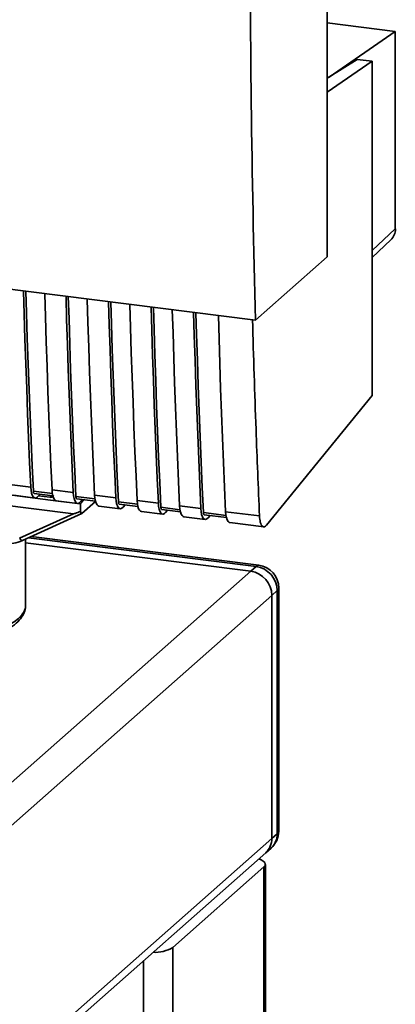
# Paper-space layout 'Blatt1' of a CAD drawing. Units: millimetres. Extents: x 0 to 5940, y 0 to 4200.
# Drawn here: x 5002 to 5043, y 1109 to 1217 of the extents above; entities that cross this region are included whole.
import ezdxf

# ---------------------------------------------------------------- set-up
doc = ezdxf.new("R2010")
doc.units = ezdxf.units.MM
doc.header["$LTSCALE"] = 10

psp = doc.layouts.new('Blatt1')

# ---------------------------------------------------------------- linework, layer by layer
at = {"color": 7, "linetype": 'Continuous', "lineweight": 35}
for p, q in [((5035.86, 1191), (5035.86, 1275.85)), ((5035.86, 1216.72), (5043.37, 1215.77)), ((5043.37, 1215.77), (5036.08, 1210.77)), ((5043.37, 1194.08), (5043.37, 1215.77)), ((5039.16, 1212.71), (5035.86, 1210.63)), ((5040.83, 1212.5), (5039.16, 1212.71)), ((5040.83, 1212.5), (5035.86, 1209.1)), ((5040.83, 1175.78), (5040.83, 1212.5)), ((4955.5, 1193.18), (5027.98, 1184.05)), ((5040.83, 1191.71), (5043.37, 1194.08)), ((5040.83, 1190.93), (5042.88, 1192.88)), ((5027.98, 1184.05), (5035.86, 1191)), ((5029.2, 1161.54), (5040.83, 1175.78)), ((4961.53, 1169.83), (5006.29, 1164.19)), ((4961.04, 1168.71), (5007.98, 1162.8)), ((5000.94, 1166.01), (5003.27, 1165.72)), ((5005.65, 1165.01), (5003.56, 1165.27)), ((5003.65, 1165.03), (5005.7, 1164.78)), ((5004.22, 1164.87), (5004.22, 1164.96)), ((5005.61, 1165.42), (5007.95, 1165.13)), ((5001.41, 1164.82), (5003.75, 1164.52)), ((5004.22, 1164.87), (5004.08, 1164.71)), ((5005.36, 1164.6), (5004.13, 1164.76)), ((5005.36, 1164.6), (5005.51, 1164.61)), ((5005.46, 1164.58), (5005.74, 1164.69)), ((5005.51, 1164.61), (5005.52, 1164.8)), ((5006.08, 1164.23), (5008.42, 1163.93)), ((5008.74, 1163.89), (5006.29, 1164.19)), ((5010.33, 1164.42), (5008.23, 1164.68)), ((5008.33, 1164.44), (5010.38, 1164.19)), ((5008.74, 1163.89), (5009.13, 1164.34)), ((5008.74, 1163.89), (5008.75, 1163.05)), ((5008.76, 1164.12), (5008.97, 1164.36)), ((5008.9, 1162.83), (5010.39, 1164.14)), ((5010.29, 1164.83), (5012.63, 1164.54)), ((5015.01, 1163.83), (5012.91, 1164.09)), ((5013, 1163.86), (5015.05, 1163.6)), ((5014.97, 1164.24), (5017.31, 1163.95)), ((5002.05, 1160.1), (5007.98, 1162.8)), ((5002.37, 1159.85), (5008.88, 1162.81)), ((5010.76, 1163.64), (5013.1, 1163.35)), ((5013.44, 1163.53), (5013.65, 1163.77)), ((5015.44, 1163.05), (5017.78, 1162.76)), ((5019.68, 1163.24), (5017.59, 1163.5)), ((5017.68, 1163.27), (5019.73, 1163.01)), ((5018.11, 1162.94), (5018.33, 1163.18)), ((5019.64, 1163.65), (5021.98, 1163.36)), ((5024.75, 1162.6), (5022.26, 1162.92)), ((5024.71, 1163.02), (5028.43, 1162.55)), ((5020.12, 1162.46), (5022.45, 1162.17)), ((5022.36, 1162.68), (5024.8, 1162.37)), ((5022.79, 1162.35), (5023, 1162.6)), ((5025.18, 1161.82), (5028.9, 1161.35)), ((5002.71, 1152.77), (5002.71, 1160.01)), ((5027.46, 1156.49), (5002.71, 1159.6)), ((5028.05, 1157.01), (5003.04, 1160.16)), ((5028.36, 1157.13), (5003.32, 1160.28)), ((4999.1, 1131.48), (5027.46, 1156.49)), ((5027.46, 1156.49), (5028.05, 1157.01)), ((5030.39, 1154.35), (5029.8, 1153.83)), ((5030.39, 1127.64), (5030.39, 1154.35)), ((5030.55, 1127.94), (5030.55, 1154.65)), ((4997.12, 1125.02), (5029.8, 1153.83)), ((5029.8, 1127.12), (5029.8, 1153.83)), ((4900.16, 1012.79), (5029.8, 1127.12)), ((5029.8, 1127.12), (5030.39, 1127.64)), ((5029.11, 1125.54), (5029.7, 1126.06)), ((4899.48, 1011.21), (5029.11, 1125.54)), ((5028.91, 1123.99), (5018.9, 1115.15)), ((5028.91, 1068.99), (5028.91, 1123.99)), ((5029.08, 1069.28), (5029.08, 1124.28)), ((5018.9, 1060.15), (5018.9, 1115.15)), ((5015.67, 1059.67), (5015.67, 1113.69))]:
    psp.add_line(p, q, dxfattribs=at)
at = {"color": 7, "linetype": 'Continuous', "lineweight": 35, "flags": 128}
for points in [[(5003.27, 1165.72), (5003.15, 1168.41), (5003.04, 1171.12), (5002.93, 1173.82), (5002.83, 1176.54), (5002.73, 1179.26), (5002.63, 1181.99), (5002.55, 1184.72), (5002.47, 1187.26)], [(5003.56, 1165.27), (5003.43, 1168.05), (5003.31, 1170.83), (5003.2, 1173.62), (5003.09, 1176.42), (5002.99, 1179.22), (5002.89, 1182.03), (5002.8, 1184.85), (5002.73, 1187.23)], [(5004.81, 1186.97), (5004.89, 1184.42), (5004.97, 1181.69), (5005.07, 1178.96), (5005.16, 1176.24), (5005.27, 1173.53), (5005.38, 1170.82), (5005.49, 1168.12), (5005.61, 1165.42)], [(5007.95, 1165.13), (5007.83, 1167.82), (5007.72, 1170.53), (5007.61, 1173.23), (5007.5, 1175.95), (5007.4, 1178.67), (5007.31, 1181.4), (5007.22, 1184.13), (5007.15, 1186.67)], [(5008.23, 1164.68), (5008.11, 1167.46), (5007.99, 1170.24), (5007.87, 1173.03), (5007.77, 1175.83), (5007.66, 1178.63), (5007.57, 1181.44), (5007.48, 1184.26), (5007.4, 1186.64)], [(5009.49, 1186.38), (5009.56, 1183.84), (5009.65, 1181.1), (5009.74, 1178.38), (5009.84, 1175.65), (5009.95, 1172.94), (5010.05, 1170.23), (5010.17, 1167.53), (5010.29, 1164.83)], [(5012.63, 1164.54), (5012.51, 1167.23), (5012.39, 1169.94), (5012.28, 1172.64), (5012.18, 1175.36), (5012.08, 1178.08), (5011.99, 1180.81), (5011.9, 1183.54), (5011.82, 1186.09)], [(5012.91, 1164.09), (5012.78, 1166.87), (5012.66, 1169.65), (5012.55, 1172.44), (5012.44, 1175.24), (5012.34, 1178.04), (5012.24, 1180.85), (5012.15, 1183.67), (5012.08, 1186.05)], [(5014.16, 1185.79), (5014.24, 1183.25), (5014.33, 1180.51), (5014.42, 1177.79), (5014.52, 1175.07), (5014.62, 1172.35), (5014.73, 1169.64), (5014.85, 1166.94), (5014.97, 1164.24)], [(5017.31, 1163.95), (5017.19, 1166.65), (5017.07, 1169.35), (5016.96, 1172.06), (5016.86, 1174.77), (5016.76, 1177.49), (5016.67, 1180.22), (5016.58, 1182.95), (5016.5, 1185.5)], [(5017.59, 1163.5), (5017.46, 1166.28), (5017.34, 1169.06), (5017.23, 1171.85), (5017.12, 1174.65), (5017.02, 1177.45), (5016.92, 1180.26), (5016.83, 1183.08), (5016.76, 1185.46)], [(5018.84, 1185.2), (5018.92, 1182.66), (5019, 1179.92), (5019.1, 1177.2), (5019.2, 1174.48), (5019.3, 1171.76), (5019.41, 1169.05), (5019.52, 1166.35), (5019.64, 1163.65)], [(5021.98, 1163.36), (5021.86, 1166.06), (5021.75, 1168.76), (5021.64, 1171.47), (5021.53, 1174.18), (5021.44, 1176.9), (5021.34, 1179.63), (5021.26, 1182.36), (5021.18, 1184.91)], [(5022.26, 1162.92), (5022.14, 1165.69), (5022.02, 1168.47), (5021.91, 1171.26), (5021.8, 1174.06), (5021.69, 1176.86), (5021.6, 1179.67), (5021.51, 1182.49), (5021.44, 1184.87)], [(5023.91, 1184.56), (5023.98, 1182.02), (5024.07, 1179.29), (5024.16, 1176.56), (5024.26, 1173.84), (5024.37, 1171.12), (5024.48, 1168.41), (5024.59, 1165.71), (5024.71, 1163.02)], [(5003.27, 1165.72), (5003.3, 1165.37), (5003.36, 1165.07), (5003.44, 1164.83), (5003.55, 1164.65), (5003.67, 1164.55), (5003.8, 1164.52), (5003.94, 1164.58), (5004.08, 1164.71)], [(5003.56, 1165.27), (5003.56, 1165.2), (5003.57, 1165.14), (5003.59, 1165.09), (5003.61, 1165.06), (5003.63, 1165.04), (5003.65, 1165.03)], [(5005.61, 1165.42), (5005.64, 1165.08), (5005.7, 1164.78), (5005.78, 1164.53), (5005.88, 1164.36), (5006, 1164.25), (5006.08, 1164.23)], [(5007.95, 1165.13), (5007.98, 1164.78), (5008.04, 1164.48), (5008.12, 1164.24), (5008.22, 1164.06), (5008.34, 1163.96), (5008.48, 1163.93), (5008.62, 1163.99), (5008.76, 1164.12)], [(5008.23, 1164.68), (5008.24, 1164.61), (5008.25, 1164.55), (5008.27, 1164.51), (5008.29, 1164.47), (5008.31, 1164.45), (5008.33, 1164.44)], [(5010.29, 1164.83), (5010.32, 1164.49), (5010.38, 1164.19), (5010.46, 1163.94), (5010.56, 1163.77), (5010.68, 1163.66), (5010.76, 1163.64)], [(5012.63, 1164.54), (5012.66, 1164.19), (5012.72, 1163.89), (5012.8, 1163.65), (5012.9, 1163.47), (5013.02, 1163.37), (5013.15, 1163.34), (5013.29, 1163.4), (5013.44, 1163.53)], [(5012.91, 1164.09), (5012.92, 1164.02), (5012.93, 1163.96), (5012.94, 1163.92), (5012.96, 1163.88), (5012.99, 1163.86), (5013, 1163.86)], [(5014.97, 1164.24), (5015, 1163.9), (5015.05, 1163.6), (5015.14, 1163.35), (5015.24, 1163.18), (5015.36, 1163.08), (5015.44, 1163.05)], [(5017.31, 1163.95), (5017.34, 1163.6), (5017.39, 1163.3), (5017.47, 1163.06), (5017.58, 1162.88), (5017.7, 1162.78), (5017.83, 1162.76), (5017.97, 1162.81), (5018.11, 1162.94)], [(5017.59, 1163.5), (5017.59, 1163.44), (5017.6, 1163.38), (5017.62, 1163.33), (5017.64, 1163.29), (5017.67, 1163.27), (5017.68, 1163.27)], [(5019.64, 1163.65), (5019.67, 1163.31), (5019.73, 1163.01), (5019.81, 1162.76), (5019.92, 1162.59), (5020.04, 1162.49), (5020.12, 1162.46)], [(5021.98, 1163.36), (5022.01, 1163.01), (5022.07, 1162.71), (5022.15, 1162.47), (5022.25, 1162.29), (5022.37, 1162.19), (5022.51, 1162.17), (5022.65, 1162.22), (5022.79, 1162.35)], [(5022.26, 1162.92), (5022.27, 1162.85), (5022.28, 1162.79), (5022.3, 1162.74), (5022.32, 1162.7), (5022.34, 1162.68), (5022.36, 1162.68)], [(5024.71, 1163.02), (5024.74, 1162.67), (5024.8, 1162.37), (5024.88, 1162.13), (5024.98, 1161.95), (5025.1, 1161.85), (5025.18, 1161.82)], [(5002.05, 1160.1), (5002.09, 1160.03), (5002.14, 1159.97), (5002.18, 1159.92), (5002.23, 1159.88), (5002.28, 1159.85), (5002.32, 1159.84), (5002.35, 1159.84)], [(5002.35, 1159.84), (5002.36, 1159.85), (5002.37, 1159.85)], [(5028.36, 1157.13), (5028.22, 1157.11), (5028.05, 1157.01)], [(5030.39, 1154.35), (5030.51, 1154.51), (5030.55, 1154.65)], [(4999.4, 1149.94), (5000.17, 1150.25), (5000.85, 1150.58), (5001.43, 1150.93), (5001.91, 1151.3), (5002.28, 1151.68), (5002.53, 1152.07), (5002.68, 1152.47), (5002.71, 1152.77)], [(5030.39, 1127.64), (5030.51, 1127.8), (5030.55, 1127.94)], [(5028.91, 1123.99), (5029.04, 1124.14), (5029.07, 1124.31), (5029.01, 1124.47), (5028.85, 1124.62), (5028.61, 1124.76), (5028.35, 1124.87)]]:
    psp.add_lwpolyline(points, dxfattribs=at)
at = {"color": 7, "linetype": 'Continuous', "lineweight": 35}
for centre, radius, start, end in [((5041.74, 1194.05), 1.64, 314.2217, 0.9475), ((5027.07, 1153.78), 2.73, 1.0587, 81.7605), ((5027.66, 1154.3), 2.73, 1.0587, 81.7605), ((5028.05, 1154.65), 2.5, 0, 82.8192), ((5027.71, 1127.09), 2.08, 312.158, 0.9777), ((5028.05, 1127.94), 2.5, 311.4096, 0), ((5028.3, 1127.61), 2.08, 312.158, 0.9777), ((5016.92, 1118.48), 3.87, 267.057, 300.6836)]:
    psp.add_arc(centre, radius, start, end, dxfattribs=at)
for points, knots in [([(5027.98, 1184.05), (5027.8, 1191.97), (5027.44, 1207.81), (5027.4, 1230.37), (5027.62, 1251.41), (5027.95, 1264.42), (5028.12, 1270.93)], [0, 0, 0, 0, 0.279902, 0.560023, 0.780098, 1, 1, 1, 1]), ([(5027.66, 1184.09), (5027.78, 1180.07), (5028, 1172.84), (5028.3, 1165.71), (5028.43, 1162.55)], [0, 0, 0, 0, 0.556044, 1, 1, 1, 1]), ([(5005.82, 1164.8), (5005.81, 1164.79), (5005.76, 1164.74), (5005.65, 1164.66), (5005.56, 1164.62), (5005.51, 1164.61)], [0, 0, 0, 0, 0.144259, 0.552683, 1, 1, 1, 1]), ([(5008.75, 1163.05), (5008.56, 1162.98), (5008.33, 1162.88), (5008.07, 1162.81), (5008.01, 1162.8), (5007.99, 1162.8), (5007.98, 1162.8)], [0, 0, 0, 0, 0.759745, 0.932709, 0.973735, 1, 1, 1, 1]), ([(5008.75, 1163.05), (5008.76, 1163), (5008.77, 1162.91), (5008.81, 1162.83), (5008.86, 1162.8), (5008.89, 1162.82), (5008.9, 1162.83)], [0, 0, 0, 0, 0.288437, 0.58078, 0.798899, 1, 1, 1, 1]), ([(5028.43, 1162.55), (5028.45, 1162.3), (5028.5, 1161.78), (5028.72, 1161.39), (5028.96, 1161.31), (5029.12, 1161.47), (5029.2, 1161.54)], [0, 0, 0, 0, 0.270391, 0.562367, 0.789574, 1, 1, 1, 1]), ([(5000.39, 1159.56), (5000.74, 1159.54), (5001.42, 1159.5), (5002.04, 1159.73), (5002.35, 1159.84)], [0, 0, 0, 0, 0.4995212, 1, 1, 1, 1]), ([(4999.07, 1149.35), (4999.28, 1149.43), (4999.92, 1149.67), (5000.83, 1150.13), (5001.69, 1150.73), (5002.28, 1151.39), (5002.65, 1152.07), (5002.69, 1152.54), (5002.71, 1152.77)], [0, 0, 0, 0, 0.103555, 0.30523, 0.509991, 0.691144, 0.854212, 1, 1, 1, 1])]:
    psp.add_open_spline(points, degree=3, knots=knots, dxfattribs=at)

doc.saveas('drawing.dxf')
